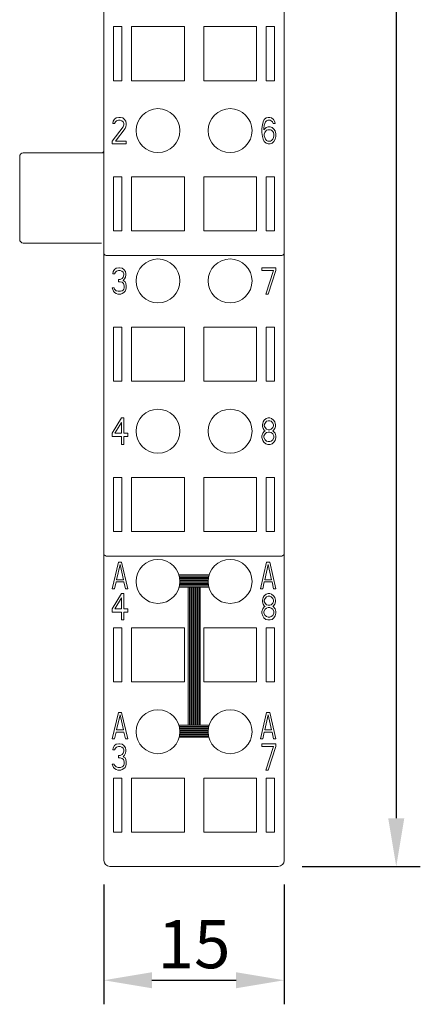
# Model space of a CAD drawing. Extents: x -6709 to 17874, y -22373 to 568.
# Drawn here: x 16843 to 16876, y -11916 to -11834 of the extents above; entities that cross this region are included whole.
import ezdxf

# ---------------------------------------------------------------- set-up
doc = ezdxf.new("R2010")
doc.units = 0
doc.header["$MEASUREMENT"] = 0
doc.layers.get('0').update_dxf_attribs({"linetype": 'CONTINUOUS'})
doc.layers.get('Defpoints').update_dxf_attribs({"linetype": 'CONTINUOUS'})
doc.layers.add('10000_FRONT', color=7, linetype='CONTINUOUS')
doc.styles.add('ROMANS', font='romans')
doc.dimstyles.new('Copy of COTAS1X1', dxfattribs={"dimscale": 10, "dimtxt": 2, "dimasz": 2, "dimexe": 1, "dimexo": 1, "dimgap": 0.5, "dimtad": 1, "dimdec": 0, "dimzin": 0, "dimdsep": 46, "dimtxsty": 'ROMANS', "dimcen": 0.5, "dimclrd": 4, "dimclre": 4, "dimclrt": 3, "dimadec": 0, "dimazin": 0, "dimtfac": 1, "dimtdec": 0, "dimtmove": 0, "dimatfit": 3, "dimfxl": 1, "dimtolj": 1, "dimtzin": 0, "dimarcsym": 0})

# ---------------------------------------------------------------- blocks, each defined once
blk = doc.blocks.new('*D65')
at = {"color": 4, "lineweight": -2, "transparency": 16777216}
for p, q in [((16866.253, -11747.446), (16876.068, -11747.446)), ((16874.068, -11751.446), (16874.068, -11900.446)), ((16866.253, -11904.446), (16876.068, -11904.446))]:
    blk.add_line(p, q, dxfattribs=at)
at = {"color": 4, "lineweight": 0, "transparency": 16777216}
for points in [[(16873.402, -11751.446), (16874.735, -11751.446), (16874.068, -11747.446)], [(16873.402, -11900.446), (16874.735, -11900.446), (16874.068, -11904.446)]]:
    blk.add_solid(points, dxfattribs=at)
at = {"layer": 'Defpoints', "color": 0, "lineweight": 0, "transparency": 16777216}
for p in [(16864.253, -11747.446), (16864.253, -11904.446), (16874.068, -11904.446)]:
    blk.add_point(p, dxfattribs=at)
at = {"color": 3, "lineweight": 0, "transparency": 16777216, "insert": (16871.068, -11825.946), "char_height": 4, "attachment_point": 5, "rotation": 90, "style": 'ROMANS'}
blk.add_mtext('\\A1;157', dxfattribs=at)
blk = doc.blocks.new('*D66')
at = {"color": 4, "lineweight": -2, "transparency": 16777216}
for p, q in [((16849.753, -11905.946), (16849.753, -11915.916)), ((16864.753, -11905.946), (16864.753, -11915.916)), ((16853.753, -11913.916), (16860.753, -11913.916))]:
    blk.add_line(p, q, dxfattribs=at)
at = {"color": 4, "lineweight": 0, "transparency": 16777216}
for points in [[(16853.753, -11913.249), (16853.753, -11914.582), (16849.753, -11913.916)], [(16860.753, -11913.249), (16860.753, -11914.582), (16864.753, -11913.916)]]:
    blk.add_solid(points, dxfattribs=at)
at = {"layer": 'Defpoints', "color": 0, "lineweight": 0, "transparency": 16777216}
for p in [(16849.753, -11903.946), (16864.753, -11903.946), (16864.753, -11913.916)]:
    blk.add_point(p, dxfattribs=at)
at = {"color": 3, "lineweight": 0, "transparency": 16777216, "insert": (16857.253, -11910.916), "char_height": 4, "attachment_point": 5, "style": 'ROMANS'}
blk.add_mtext('\\A1;15', dxfattribs=at)

msp = doc.modelspace()

# ---------------------------------------------------------------- linework, layer by layer
at = {"layer": '10000_FRONT', "color": 7, "linetype": 'Continuous', "lineweight": 0}
for p, q in [((16849.753, -11903.946), (16849.753, -11747.946)), ((16864.753, -11903.946), (16864.753, -11747.946)), ((16850.553, -11839.096), (16850.553, -11834.596)), ((16850.553, -11834.596), (16851.253, -11834.596)), ((16851.253, -11834.596), (16851.253, -11839.096)), ((16852.053, -11839.096), (16852.053, -11834.596)), ((16852.053, -11834.596), (16856.453, -11834.596)), ((16856.453, -11834.596), (16856.453, -11839.096)), ((16858.053, -11839.096), (16858.053, -11834.596)), ((16858.053, -11834.596), (16862.453, -11834.596)), ((16862.453, -11834.596), (16862.453, -11839.096)), ((16863.253, -11839.096), (16863.253, -11834.596)), ((16863.253, -11834.596), (16863.953, -11834.596)), ((16863.953, -11834.596), (16863.953, -11839.096)), ((16851.253, -11839.096), (16850.553, -11839.096)), ((16856.453, -11839.096), (16852.053, -11839.096)), ((16862.453, -11839.096), (16858.053, -11839.096)), ((16863.953, -11839.096), (16863.253, -11839.096)), ((16843.053, -11845.096), (16849.753, -11845.096)), ((16849.75, -11845.296), (16849.747, -11845.396)), ((16849.749, -11845.096), (16849.753, -11845.18)), ((16849.753, -11845.195), (16849.75, -11845.296)), ((16849.753, -11845.18), (16849.753, -11845.195)), ((16842.753, -11852.296), (16842.753, -11845.396)), ((16849.747, -11845.396), (16849.747, -11852.296)), ((16850.553, -11851.596), (16850.553, -11847.096)), ((16850.553, -11847.096), (16851.253, -11847.096)), ((16851.253, -11847.096), (16851.253, -11851.596)), ((16852.053, -11851.596), (16852.053, -11847.096)), ((16852.053, -11847.096), (16856.453, -11847.096)), ((16856.453, -11847.096), (16856.453, -11851.596)), ((16858.053, -11851.596), (16858.053, -11847.096)), ((16858.053, -11847.096), (16862.453, -11847.096)), ((16862.453, -11847.096), (16862.453, -11851.596)), ((16863.253, -11851.596), (16863.253, -11847.096)), ((16863.253, -11847.096), (16863.953, -11847.096)), ((16863.953, -11847.096), (16863.953, -11851.596)), ((16851.253, -11851.596), (16850.553, -11851.596)), ((16856.453, -11851.596), (16852.053, -11851.596)), ((16862.453, -11851.596), (16858.053, -11851.596)), ((16863.953, -11851.596), (16863.253, -11851.596)), ((16843.053, -11852.596), (16849.553, -11852.596)), ((16849.765, -11853.494), (16849.753, -11853.436)), ((16849.802, -11853.55), (16849.765, -11853.494)), ((16864.742, -11853.494), (16864.705, -11853.55)), ((16864.753, -11853.436), (16864.742, -11853.494)), ((16849.864, -11853.599), (16849.802, -11853.55)), ((16849.95, -11853.633), (16849.864, -11853.599)), ((16850.053, -11853.646), (16849.95, -11853.633)), ((16864.453, -11853.646), (16850.053, -11853.646)), ((16864.557, -11853.633), (16864.453, -11853.646)), ((16864.643, -11853.599), (16864.557, -11853.633)), ((16864.705, -11853.55), (16864.643, -11853.599)), ((16850.553, -11864.096), (16850.553, -11859.596)), ((16850.553, -11859.596), (16851.253, -11859.596)), ((16851.253, -11859.596), (16851.253, -11864.096)), ((16852.053, -11864.096), (16852.053, -11859.596)), ((16852.053, -11859.596), (16856.453, -11859.596)), ((16856.453, -11859.596), (16856.453, -11864.096)), ((16858.053, -11864.096), (16858.053, -11859.596)), ((16858.053, -11859.596), (16862.453, -11859.596)), ((16862.453, -11859.596), (16862.453, -11864.096)), ((16863.253, -11864.096), (16863.253, -11859.596)), ((16863.253, -11859.596), (16863.953, -11859.596)), ((16863.953, -11859.596), (16863.953, -11864.096)), ((16851.253, -11864.096), (16850.553, -11864.096)), ((16856.453, -11864.096), (16852.053, -11864.096)), ((16862.453, -11864.096), (16858.053, -11864.096)), ((16863.953, -11864.096), (16863.253, -11864.096)), ((16850.553, -11876.596), (16850.553, -11872.096)), ((16850.553, -11872.096), (16851.253, -11872.096)), ((16851.253, -11872.096), (16851.253, -11876.596)), ((16852.053, -11876.596), (16852.053, -11872.096)), ((16852.053, -11872.096), (16856.453, -11872.096)), ((16856.453, -11872.096), (16856.453, -11876.596)), ((16858.053, -11876.596), (16858.053, -11872.096)), ((16858.053, -11872.096), (16862.453, -11872.096)), ((16862.453, -11872.096), (16862.453, -11876.596)), ((16863.253, -11876.596), (16863.253, -11872.096)), ((16863.253, -11872.096), (16863.953, -11872.096)), ((16863.953, -11872.096), (16863.953, -11876.596)), ((16851.253, -11876.596), (16850.553, -11876.596)), ((16856.453, -11876.596), (16852.053, -11876.596)), ((16862.453, -11876.596), (16858.053, -11876.596)), ((16863.953, -11876.596), (16863.253, -11876.596)), ((16849.765, -11878.494), (16849.753, -11878.436)), ((16849.802, -11878.55), (16849.765, -11878.494)), ((16849.864, -11878.599), (16849.802, -11878.55)), ((16849.95, -11878.633), (16849.864, -11878.599)), ((16850.053, -11878.646), (16849.95, -11878.633)), ((16864.453, -11878.646), (16850.053, -11878.646)), ((16864.557, -11878.633), (16864.453, -11878.646)), ((16864.643, -11878.599), (16864.557, -11878.633)), ((16864.705, -11878.55), (16864.643, -11878.599)), ((16864.742, -11878.494), (16864.705, -11878.55)), ((16864.753, -11878.436), (16864.742, -11878.494)), ((16855.997, -11880.207), (16858.51, -11880.207)), ((16856.025, -11880.307), (16858.482, -11880.307)), ((16856.047, -11880.407), (16858.46, -11880.407)), ((16856.063, -11880.507), (16858.444, -11880.507)), ((16856.019, -11881.207), (16858.488, -11881.207)), ((16856.042, -11881.107), (16858.465, -11881.107)), ((16856.06, -11881.007), (16858.447, -11881.007)), ((16856.071, -11880.907), (16858.436, -11880.907)), ((16856.073, -11880.607), (16858.434, -11880.607)), ((16856.077, -11880.807), (16858.429, -11880.807)), ((16856.078, -11880.707), (16858.429, -11880.707)), ((16856.774, -11881.207), (16856.774, -11892.707)), ((16856.874, -11881.207), (16856.874, -11892.707)), ((16856.974, -11881.207), (16856.974, -11892.707)), ((16857.074, -11881.207), (16857.074, -11892.707)), ((16857.174, -11881.207), (16857.174, -11892.707)), ((16857.274, -11881.207), (16857.274, -11892.707)), ((16857.374, -11881.207), (16857.374, -11892.707)), ((16857.474, -11881.207), (16857.474, -11892.707)), ((16857.574, -11881.207), (16857.574, -11892.707)), ((16857.674, -11881.207), (16857.674, -11892.707)), ((16857.774, -11881.207), (16857.774, -11892.707)), ((16850.553, -11889.096), (16850.553, -11884.596)), ((16850.553, -11884.596), (16851.253, -11884.596)), ((16851.253, -11884.596), (16851.253, -11889.096)), ((16852.053, -11889.096), (16852.053, -11884.596)), ((16852.053, -11884.596), (16856.453, -11884.596)), ((16856.453, -11884.596), (16856.453, -11889.096)), ((16858.053, -11889.096), (16858.053, -11884.596)), ((16858.053, -11884.596), (16862.453, -11884.596)), ((16862.453, -11884.596), (16862.453, -11889.096)), ((16863.253, -11889.096), (16863.253, -11884.596)), ((16863.253, -11884.596), (16863.953, -11884.596)), ((16863.953, -11884.596), (16863.953, -11889.096)), ((16851.253, -11889.096), (16850.553, -11889.096)), ((16856.453, -11889.096), (16852.053, -11889.096)), ((16862.453, -11889.096), (16858.053, -11889.096)), ((16863.953, -11889.096), (16863.253, -11889.096)), ((16855.997, -11892.707), (16858.51, -11892.707)), ((16856.025, -11892.807), (16858.482, -11892.807)), ((16856.042, -11893.607), (16858.465, -11893.607)), ((16856.047, -11892.907), (16858.46, -11892.907)), ((16856.06, -11893.507), (16858.447, -11893.507)), ((16856.063, -11893.007), (16858.444, -11893.007)), ((16856.071, -11893.407), (16858.436, -11893.407)), ((16856.073, -11893.107), (16858.434, -11893.107)), ((16856.077, -11893.307), (16858.429, -11893.307)), ((16856.078, -11893.207), (16858.429, -11893.207)), ((16856.019, -11893.707), (16858.488, -11893.707)), ((16850.553, -11901.596), (16850.553, -11897.096)), ((16850.553, -11897.096), (16851.253, -11897.096)), ((16851.253, -11897.096), (16851.253, -11901.596)), ((16852.053, -11901.596), (16852.053, -11897.096)), ((16852.053, -11897.096), (16856.453, -11897.096)), ((16856.453, -11897.096), (16856.453, -11901.596)), ((16858.053, -11901.596), (16858.053, -11897.096)), ((16858.053, -11897.096), (16862.453, -11897.096)), ((16862.453, -11897.096), (16862.453, -11901.596)), ((16863.253, -11901.596), (16863.253, -11897.096)), ((16863.253, -11897.096), (16863.953, -11897.096)), ((16863.953, -11897.096), (16863.953, -11901.596)), ((16851.253, -11901.596), (16850.553, -11901.596)), ((16856.453, -11901.596), (16852.053, -11901.596)), ((16862.453, -11901.596), (16858.053, -11901.596)), ((16863.953, -11901.596), (16863.253, -11901.596)), ((16850.253, -11904.446), (16864.253, -11904.446))]:
    msp.add_line(p, q, dxfattribs=at)
at = {"layer": '10000_FRONT', "color": 4, "linetype": 'Continuous', "lineweight": 0}
for p, q in [((16850.486, -11842.661), (16850.518, -11842.473)), ((16850.646, -11842.661), (16850.486, -11842.661)), ((16850.518, -11842.473), (16850.646, -11842.286)), ((16850.646, -11842.286), (16850.774, -11842.192)), ((16850.71, -11842.52), (16850.646, -11842.661)), ((16850.806, -11842.427), (16850.71, -11842.52)), ((16850.774, -11842.192), (16850.999, -11842.146)), ((16850.967, -11842.38), (16850.806, -11842.427)), ((16851.095, -11842.38), (16850.967, -11842.38)), ((16850.999, -11842.146), (16851.127, -11842.146)), ((16851.256, -11842.427), (16851.095, -11842.38)), ((16851.127, -11842.146), (16851.32, -11842.192)), ((16851.352, -11842.52), (16851.256, -11842.427)), ((16851.32, -11842.192), (16851.448, -11842.286)), ((16851.416, -11842.661), (16851.352, -11842.52)), ((16851.352, -11842.941), (16851.416, -11842.754)), ((16851.416, -11842.754), (16851.416, -11842.661)), ((16851.448, -11842.286), (16851.576, -11842.473)), ((16851.576, -11842.473), (16851.608, -11842.661)), ((16851.608, -11842.754), (16851.576, -11842.941)), ((16851.608, -11842.661), (16851.608, -11842.754)), ((16862.936, -11842.754), (16862.903, -11843.082)), ((16863, -11842.52), (16862.936, -11842.754)), ((16863.096, -11842.333), (16863, -11842.52)), ((16863.064, -11843.082), (16863.096, -11842.801)), ((16863.256, -11842.192), (16863.096, -11842.333)), ((16863.096, -11842.801), (16863.128, -11842.661)), ((16863.128, -11842.661), (16863.192, -11842.52)), ((16863.192, -11842.52), (16863.288, -11842.427)), ((16863.417, -11842.146), (16863.256, -11842.192)), ((16863.288, -11842.427), (16863.385, -11842.38)), ((16863.385, -11842.38), (16863.577, -11842.38)), ((16863.545, -11842.146), (16863.417, -11842.146)), ((16863.706, -11842.192), (16863.545, -11842.146)), ((16863.577, -11842.38), (16863.673, -11842.427)), ((16863.673, -11842.427), (16863.77, -11842.52)), ((16863.866, -11842.333), (16863.706, -11842.192)), ((16863.77, -11842.52), (16863.834, -11842.661)), ((16863.834, -11842.661), (16863.994, -11842.661)), ((16863.962, -11842.52), (16863.866, -11842.333)), ((16863.994, -11842.661), (16863.962, -11842.52)), ((16850.453, -11844.112), (16851.352, -11842.941)), ((16851.512, -11843.082), (16850.71, -11844.112)), ((16851.576, -11842.941), (16851.512, -11843.082)), ((16862.903, -11843.082), (16862.903, -11843.41)), ((16862.903, -11843.41), (16862.936, -11843.737)), ((16863.256, -11842.988), (16863.064, -11843.175)), ((16863.064, -11843.175), (16863.064, -11843.082)), ((16863.128, -11843.41), (16863.096, -11843.55)), ((16863.096, -11843.55), (16863.096, -11843.69)), ((16863.192, -11843.316), (16863.128, -11843.41)), ((16863.288, -11843.222), (16863.192, -11843.316)), ((16863.417, -11842.941), (16863.256, -11842.988)), ((16863.385, -11843.175), (16863.288, -11843.222)), ((16863.609, -11843.175), (16863.385, -11843.175)), ((16863.577, -11842.941), (16863.417, -11842.941)), ((16863.738, -11842.988), (16863.577, -11842.941)), ((16863.706, -11843.222), (16863.609, -11843.175)), ((16863.802, -11843.316), (16863.706, -11843.222)), ((16863.898, -11843.129), (16863.738, -11842.988)), ((16863.866, -11843.41), (16863.802, -11843.316)), ((16863.898, -11843.55), (16863.866, -11843.41)), ((16863.994, -11843.269), (16863.898, -11843.129)), ((16863.898, -11843.69), (16863.898, -11843.55)), ((16864.058, -11843.503), (16863.994, -11843.269)), ((16864.058, -11843.737), (16864.058, -11843.503)), ((16850.453, -11844.346), (16850.453, -11844.112)), ((16851.608, -11844.346), (16850.453, -11844.346)), ((16850.71, -11844.112), (16851.608, -11844.112)), ((16851.608, -11844.112), (16851.608, -11844.346)), ((16862.936, -11843.737), (16863, -11843.971)), ((16863, -11843.971), (16863.096, -11844.158)), ((16863.096, -11843.69), (16863.128, -11843.831)), ((16863.096, -11844.158), (16863.256, -11844.299)), ((16863.128, -11843.831), (16863.192, -11843.971)), ((16863.192, -11843.971), (16863.288, -11844.065)), ((16863.256, -11844.299), (16863.417, -11844.346)), ((16863.288, -11844.065), (16863.385, -11844.112)), ((16863.385, -11844.112), (16863.609, -11844.112)), ((16863.417, -11844.346), (16863.577, -11844.346)), ((16863.577, -11844.346), (16863.738, -11844.299)), ((16863.609, -11844.112), (16863.706, -11844.065)), ((16863.706, -11844.065), (16863.802, -11843.971)), ((16863.738, -11844.299), (16863.898, -11844.158)), ((16863.802, -11843.971), (16863.866, -11843.831)), ((16863.866, -11843.831), (16863.898, -11843.69)), ((16863.898, -11844.158), (16863.994, -11843.971)), ((16863.994, -11843.971), (16864.058, -11843.737)), ((16850.486, -11855.161), (16850.518, -11854.973)), ((16850.518, -11854.973), (16850.646, -11854.786)), ((16850.646, -11854.786), (16850.774, -11854.692)), ((16850.71, -11855.02), (16850.646, -11855.161)), ((16850.806, -11854.927), (16850.71, -11855.02)), ((16850.774, -11854.692), (16850.999, -11854.646)), ((16850.967, -11854.88), (16850.806, -11854.927)), ((16851.095, -11854.88), (16850.967, -11854.88)), ((16850.999, -11854.646), (16851.063, -11854.646)), ((16851.063, -11854.646), (16851.288, -11854.692)), ((16851.256, -11854.927), (16851.095, -11854.88)), ((16851.352, -11855.02), (16851.256, -11854.927)), ((16851.288, -11854.692), (16851.416, -11854.786)), ((16851.416, -11855.161), (16851.352, -11855.02)), ((16851.416, -11854.786), (16851.544, -11854.973)), ((16851.544, -11854.973), (16851.576, -11855.161)), ((16862.903, -11854.88), (16862.903, -11854.646)), ((16862.903, -11854.646), (16864.058, -11854.646)), ((16863.866, -11854.88), (16862.903, -11854.88)), ((16863.224, -11856.846), (16863.866, -11854.88)), ((16864.058, -11854.88), (16863.417, -11856.846)), ((16864.058, -11854.646), (16864.058, -11854.88)), ((16850.646, -11855.161), (16850.486, -11855.161)), ((16850.967, -11855.816), (16850.967, -11855.629)), ((16850.967, -11855.629), (16851.095, -11855.629)), ((16851.095, -11855.816), (16850.967, -11855.816)), ((16851.095, -11855.629), (16851.288, -11855.535)), ((16851.288, -11855.863), (16851.095, -11855.816)), ((16851.288, -11855.535), (16851.352, -11855.441)), ((16851.384, -11855.956), (16851.288, -11855.863)), ((16851.352, -11855.441), (16851.416, -11855.254)), ((16851.48, -11855.582), (16851.352, -11855.722)), ((16851.352, -11855.722), (16851.512, -11855.816)), ((16851.448, -11856.144), (16851.384, -11855.956)), ((16851.416, -11855.254), (16851.416, -11855.161)), ((16851.544, -11855.441), (16851.48, -11855.582)), ((16851.512, -11855.816), (16851.576, -11855.956)), ((16851.576, -11855.254), (16851.544, -11855.441)), ((16851.576, -11855.161), (16851.576, -11855.254)), ((16851.576, -11855.956), (16851.608, -11856.144)), ((16850.486, -11856.471), (16850.453, -11856.331)), ((16850.453, -11856.331), (16850.614, -11856.331)), ((16850.55, -11856.612), (16850.486, -11856.471)), ((16850.646, -11856.705), (16850.55, -11856.612)), ((16850.614, -11856.331), (16850.646, -11856.424)), ((16850.646, -11856.424), (16850.71, -11856.518)), ((16850.774, -11856.799), (16850.646, -11856.705)), ((16850.71, -11856.518), (16850.774, -11856.565)), ((16850.774, -11856.565), (16850.935, -11856.612)), ((16850.935, -11856.612), (16851.127, -11856.612)), ((16851.127, -11856.612), (16851.288, -11856.565)), ((16851.288, -11856.565), (16851.352, -11856.518)), ((16851.416, -11856.705), (16851.288, -11856.799)), ((16851.352, -11856.518), (16851.416, -11856.424)), ((16851.416, -11856.424), (16851.448, -11856.331)), ((16851.512, -11856.612), (16851.416, -11856.705)), ((16851.448, -11856.331), (16851.448, -11856.144)), ((16851.576, -11856.471), (16851.512, -11856.612)), ((16851.608, -11856.331), (16851.576, -11856.471)), ((16851.608, -11856.144), (16851.608, -11856.331)), ((16850.903, -11856.846), (16850.774, -11856.799)), ((16851.159, -11856.846), (16850.903, -11856.846)), ((16851.288, -11856.799), (16851.159, -11856.846)), ((16863.417, -11856.846), (16863.224, -11856.846)), ((16850.453, -11868.41), (16851.223, -11867.146)), ((16851.223, -11867.146), (16851.416, -11867.146)), ((16851.416, -11867.146), (16851.416, -11868.41)), ((16863.096, -11867.333), (16863, -11867.473)), ((16863.256, -11867.192), (16863.096, -11867.333)), ((16863.417, -11867.146), (16863.256, -11867.192)), ((16863.417, -11867.38), (16863.288, -11867.427)), ((16863.545, -11867.146), (16863.417, -11867.146)), ((16863.545, -11867.38), (16863.417, -11867.38)), ((16863.706, -11867.192), (16863.545, -11867.146)), ((16863.673, -11867.427), (16863.545, -11867.38)), ((16863.866, -11867.333), (16863.706, -11867.192)), ((16863.962, -11867.473), (16863.866, -11867.333)), ((16850.678, -11868.41), (16851.223, -11867.52)), ((16851.223, -11867.52), (16851.223, -11868.41)), ((16863, -11867.473), (16862.936, -11867.707)), ((16862.936, -11867.707), (16862.936, -11867.848)), ((16862.936, -11867.848), (16863, -11868.035)), ((16863, -11868.035), (16863.096, -11868.175)), ((16863.16, -11867.567), (16863.096, -11867.707)), ((16863.096, -11867.707), (16863.096, -11867.801)), ((16863.096, -11867.801), (16863.16, -11867.941)), ((16863.096, -11868.175), (16863.16, -11868.222)), ((16863.16, -11868.222), (16863.096, -11868.269)), ((16863.288, -11867.427), (16863.16, -11867.567)), ((16863.16, -11867.941), (16863.288, -11868.082)), ((16863.288, -11868.082), (16863.417, -11868.129)), ((16863.417, -11868.129), (16863.545, -11868.129)), ((16863.545, -11868.129), (16863.673, -11868.082)), ((16863.802, -11867.567), (16863.673, -11867.427)), ((16863.673, -11868.082), (16863.802, -11867.941)), ((16863.866, -11867.707), (16863.802, -11867.567)), ((16863.802, -11867.941), (16863.866, -11867.801)), ((16863.802, -11868.222), (16863.866, -11868.175)), ((16863.866, -11868.269), (16863.802, -11868.222)), ((16863.866, -11867.801), (16863.866, -11867.707)), ((16863.866, -11868.175), (16863.962, -11868.035)), ((16864.026, -11867.707), (16863.962, -11867.473)), ((16863.962, -11868.035), (16864.026, -11867.848)), ((16864.026, -11867.848), (16864.026, -11867.707)), ((16850.453, -11868.69), (16850.453, -11868.41)), ((16851.223, -11868.69), (16850.453, -11868.69)), ((16851.223, -11868.41), (16850.678, -11868.41)), ((16851.223, -11869.346), (16851.223, -11868.69)), ((16851.416, -11868.41), (16851.737, -11868.41)), ((16851.416, -11868.69), (16851.416, -11869.346)), ((16851.737, -11868.69), (16851.416, -11868.69)), ((16851.737, -11868.41), (16851.737, -11868.69)), ((16862.968, -11868.41), (16862.903, -11868.644)), ((16862.903, -11868.644), (16862.903, -11868.784)), ((16862.903, -11868.784), (16862.968, -11869.018)), ((16863.096, -11868.269), (16862.968, -11868.41)), ((16862.968, -11869.018), (16863.064, -11869.158)), ((16863.16, -11868.456), (16863.064, -11868.644)), ((16863.064, -11868.644), (16863.064, -11868.784)), ((16863.064, -11868.784), (16863.16, -11868.971)), ((16863.288, -11868.363), (16863.16, -11868.456)), ((16863.16, -11868.971), (16863.288, -11869.065)), ((16863.417, -11868.316), (16863.288, -11868.363)), ((16863.545, -11868.316), (16863.417, -11868.316)), ((16863.673, -11868.363), (16863.545, -11868.316)), ((16863.802, -11868.456), (16863.673, -11868.363)), ((16863.673, -11869.065), (16863.802, -11868.971)), ((16863.898, -11868.644), (16863.802, -11868.456)), ((16863.802, -11868.971), (16863.898, -11868.784)), ((16863.994, -11868.41), (16863.866, -11868.269)), ((16863.898, -11868.784), (16863.898, -11868.644)), ((16863.898, -11869.158), (16863.994, -11869.018)), ((16864.058, -11868.644), (16863.994, -11868.41)), ((16863.994, -11869.018), (16864.058, -11868.784)), ((16864.058, -11868.784), (16864.058, -11868.644)), ((16851.416, -11869.346), (16851.223, -11869.346)), ((16863.064, -11869.158), (16863.224, -11869.299)), ((16863.224, -11869.299), (16863.385, -11869.346)), ((16863.288, -11869.065), (16863.417, -11869.112)), ((16863.385, -11869.346), (16863.577, -11869.346)), ((16863.417, -11869.112), (16863.545, -11869.112)), ((16863.545, -11869.112), (16863.673, -11869.065)), ((16863.577, -11869.346), (16863.738, -11869.299)), ((16863.738, -11869.299), (16863.898, -11869.158)), ((16850.453, -11881.346), (16850.967, -11879.146)), ((16850.806, -11880.597), (16851.095, -11879.333)), ((16850.967, -11879.146), (16851.223, -11879.146)), ((16851.095, -11879.333), (16851.384, -11880.597)), ((16851.223, -11879.146), (16851.737, -11881.346)), ((16862.773, -11881.346), (16863.287, -11879.146)), ((16863.126, -11880.597), (16863.415, -11879.333)), ((16863.287, -11879.146), (16863.543, -11879.146)), ((16863.415, -11879.333), (16863.704, -11880.597)), ((16863.543, -11879.146), (16864.057, -11881.346)), ((16850.646, -11881.346), (16850.453, -11881.346)), ((16850.774, -11880.784), (16850.646, -11881.346)), ((16851.416, -11880.784), (16850.774, -11880.784)), ((16851.384, -11880.597), (16850.806, -11880.597)), ((16851.544, -11881.346), (16851.416, -11880.784)), ((16851.737, -11881.346), (16851.544, -11881.346)), ((16862.966, -11881.346), (16862.773, -11881.346)), ((16863.094, -11880.784), (16862.966, -11881.346)), ((16863.736, -11880.784), (16863.094, -11880.784)), ((16863.704, -11880.597), (16863.126, -11880.597)), ((16863.864, -11881.346), (16863.736, -11880.784)), ((16864.057, -11881.346), (16863.864, -11881.346)), ((16850.453, -11883.01), (16851.223, -11881.746)), ((16850.678, -11883.01), (16851.223, -11882.12)), ((16851.223, -11881.746), (16851.416, -11881.746)), ((16851.223, -11882.12), (16851.223, -11883.01)), ((16851.416, -11881.746), (16851.416, -11883.01)), ((16863, -11882.073), (16862.936, -11882.307)), ((16863.096, -11881.933), (16863, -11882.073)), ((16863.256, -11881.792), (16863.096, -11881.933)), ((16863.288, -11882.027), (16863.16, -11882.167)), ((16863.417, -11881.746), (16863.256, -11881.792)), ((16863.417, -11881.98), (16863.288, -11882.027)), ((16863.545, -11881.746), (16863.417, -11881.746)), ((16863.545, -11881.98), (16863.417, -11881.98)), ((16863.706, -11881.792), (16863.545, -11881.746)), ((16863.673, -11882.027), (16863.545, -11881.98)), ((16863.802, -11882.167), (16863.673, -11882.027)), ((16863.866, -11881.933), (16863.706, -11881.792)), ((16863.962, -11882.073), (16863.866, -11881.933)), ((16864.026, -11882.307), (16863.962, -11882.073)), ((16862.936, -11882.307), (16862.936, -11882.448)), ((16862.936, -11882.448), (16863, -11882.635)), ((16863.096, -11882.869), (16862.968, -11883.01)), ((16863, -11882.635), (16863.096, -11882.775)), ((16863.16, -11882.167), (16863.096, -11882.307)), ((16863.096, -11882.307), (16863.096, -11882.401)), ((16863.096, -11882.401), (16863.16, -11882.541)), ((16863.096, -11882.775), (16863.16, -11882.822)), ((16863.16, -11882.822), (16863.096, -11882.869)), ((16863.16, -11882.541), (16863.288, -11882.682)), ((16863.288, -11882.963), (16863.16, -11883.056)), ((16863.288, -11882.682), (16863.417, -11882.729)), ((16863.417, -11882.916), (16863.288, -11882.963)), ((16863.417, -11882.729), (16863.545, -11882.729)), ((16863.545, -11882.916), (16863.417, -11882.916)), ((16863.545, -11882.729), (16863.673, -11882.682)), ((16863.673, -11882.963), (16863.545, -11882.916)), ((16863.673, -11882.682), (16863.802, -11882.541)), ((16863.802, -11883.056), (16863.673, -11882.963)), ((16863.866, -11882.307), (16863.802, -11882.167)), ((16863.802, -11882.541), (16863.866, -11882.401)), ((16863.802, -11882.822), (16863.866, -11882.775)), ((16863.866, -11882.869), (16863.802, -11882.822)), ((16863.866, -11882.401), (16863.866, -11882.307)), ((16863.866, -11882.775), (16863.962, -11882.635)), ((16863.994, -11883.01), (16863.866, -11882.869)), ((16863.962, -11882.635), (16864.026, -11882.448)), ((16864.026, -11882.448), (16864.026, -11882.307)), ((16850.453, -11883.29), (16850.453, -11883.01)), ((16851.223, -11883.29), (16850.453, -11883.29)), ((16851.223, -11883.01), (16850.678, -11883.01)), ((16851.223, -11883.946), (16851.223, -11883.29)), ((16851.416, -11883.01), (16851.737, -11883.01)), ((16851.416, -11883.29), (16851.416, -11883.946)), ((16851.737, -11883.29), (16851.416, -11883.29)), ((16851.737, -11883.01), (16851.737, -11883.29)), ((16862.968, -11883.01), (16862.903, -11883.244)), ((16862.903, -11883.244), (16862.903, -11883.384)), ((16862.903, -11883.384), (16862.968, -11883.618)), ((16862.968, -11883.618), (16863.064, -11883.758)), ((16863.16, -11883.056), (16863.064, -11883.244)), ((16863.064, -11883.244), (16863.064, -11883.384)), ((16863.064, -11883.384), (16863.16, -11883.571)), ((16863.064, -11883.758), (16863.224, -11883.899)), ((16863.16, -11883.571), (16863.288, -11883.665)), ((16863.288, -11883.665), (16863.417, -11883.712)), ((16863.417, -11883.712), (16863.545, -11883.712)), ((16863.545, -11883.712), (16863.673, -11883.665)), ((16863.673, -11883.665), (16863.802, -11883.571)), ((16863.738, -11883.899), (16863.898, -11883.758)), ((16863.898, -11883.244), (16863.802, -11883.056)), ((16863.802, -11883.571), (16863.898, -11883.384)), ((16863.898, -11883.384), (16863.898, -11883.244)), ((16863.898, -11883.758), (16863.994, -11883.618)), ((16864.058, -11883.244), (16863.994, -11883.01)), ((16863.994, -11883.618), (16864.058, -11883.384)), ((16864.058, -11883.384), (16864.058, -11883.244)), ((16851.416, -11883.946), (16851.223, -11883.946)), ((16863.224, -11883.899), (16863.385, -11883.946)), ((16863.385, -11883.946), (16863.577, -11883.946)), ((16863.577, -11883.946), (16863.738, -11883.899)), ((16850.453, -11893.846), (16850.967, -11891.646)), ((16850.806, -11893.097), (16851.095, -11891.833)), ((16850.967, -11891.646), (16851.223, -11891.646)), ((16851.095, -11891.833), (16851.384, -11893.097)), ((16851.223, -11891.646), (16851.737, -11893.846)), ((16862.773, -11893.846), (16863.287, -11891.646)), ((16863.126, -11893.097), (16863.415, -11891.833)), ((16863.287, -11891.646), (16863.543, -11891.646)), ((16863.415, -11891.833), (16863.704, -11893.097)), ((16863.543, -11891.646), (16864.057, -11893.846)), ((16850.774, -11893.284), (16850.646, -11893.846)), ((16851.416, -11893.284), (16850.774, -11893.284)), ((16851.384, -11893.097), (16850.806, -11893.097)), ((16851.544, -11893.846), (16851.416, -11893.284)), ((16863.094, -11893.284), (16862.966, -11893.846)), ((16863.736, -11893.284), (16863.094, -11893.284)), ((16863.704, -11893.097), (16863.126, -11893.097)), ((16863.864, -11893.846), (16863.736, -11893.284)), ((16850.646, -11893.846), (16850.453, -11893.846)), ((16850.518, -11894.573), (16850.646, -11894.386)), ((16850.646, -11894.386), (16850.774, -11894.292)), ((16850.774, -11894.292), (16850.999, -11894.246)), ((16850.999, -11894.246), (16851.063, -11894.246)), ((16851.063, -11894.246), (16851.288, -11894.292)), ((16851.288, -11894.292), (16851.416, -11894.386)), ((16851.416, -11894.386), (16851.544, -11894.573)), ((16851.737, -11893.846), (16851.544, -11893.846)), ((16862.966, -11893.846), (16862.773, -11893.846)), ((16862.903, -11894.48), (16862.903, -11894.246)), ((16862.903, -11894.246), (16864.058, -11894.246)), ((16864.057, -11893.846), (16863.864, -11893.846)), ((16864.058, -11894.246), (16864.058, -11894.48)), ((16850.486, -11894.761), (16850.518, -11894.573)), ((16850.646, -11894.761), (16850.486, -11894.761)), ((16850.71, -11894.62), (16850.646, -11894.761)), ((16850.806, -11894.527), (16850.71, -11894.62)), ((16850.967, -11894.48), (16850.806, -11894.527)), ((16851.095, -11894.48), (16850.967, -11894.48)), ((16850.967, -11895.416), (16850.967, -11895.229)), ((16850.967, -11895.229), (16851.095, -11895.229)), ((16851.256, -11894.527), (16851.095, -11894.48)), ((16851.095, -11895.229), (16851.288, -11895.135)), ((16851.352, -11894.62), (16851.256, -11894.527)), ((16851.288, -11895.135), (16851.352, -11895.041)), ((16851.416, -11894.761), (16851.352, -11894.62)), ((16851.352, -11895.041), (16851.416, -11894.854)), ((16851.48, -11895.182), (16851.352, -11895.322)), ((16851.416, -11894.854), (16851.416, -11894.761)), ((16851.544, -11895.041), (16851.48, -11895.182)), ((16851.544, -11894.573), (16851.576, -11894.761)), ((16851.576, -11894.854), (16851.544, -11895.041)), ((16851.576, -11894.761), (16851.576, -11894.854)), ((16863.866, -11894.48), (16862.903, -11894.48)), ((16863.224, -11896.446), (16863.866, -11894.48)), ((16864.058, -11894.48), (16863.417, -11896.446)), ((16850.486, -11896.071), (16850.453, -11895.931)), ((16850.453, -11895.931), (16850.614, -11895.931)), ((16850.55, -11896.212), (16850.486, -11896.071)), ((16850.614, -11895.931), (16850.646, -11896.024)), ((16850.646, -11896.024), (16850.71, -11896.118)), ((16851.095, -11895.416), (16850.967, -11895.416)), ((16851.288, -11895.463), (16851.095, -11895.416)), ((16851.384, -11895.556), (16851.288, -11895.463)), ((16851.352, -11895.322), (16851.512, -11895.416)), ((16851.352, -11896.118), (16851.416, -11896.024)), ((16851.448, -11895.744), (16851.384, -11895.556)), ((16851.416, -11896.024), (16851.448, -11895.931)), ((16851.448, -11895.931), (16851.448, -11895.744)), ((16851.512, -11895.416), (16851.576, -11895.556)), ((16851.576, -11896.071), (16851.512, -11896.212)), ((16851.576, -11895.556), (16851.608, -11895.744)), ((16851.608, -11895.931), (16851.576, -11896.071)), ((16851.608, -11895.744), (16851.608, -11895.931)), ((16850.646, -11896.305), (16850.55, -11896.212)), ((16850.774, -11896.399), (16850.646, -11896.305)), ((16850.71, -11896.118), (16850.774, -11896.165)), ((16850.774, -11896.165), (16850.935, -11896.212)), ((16850.903, -11896.446), (16850.774, -11896.399)), ((16851.159, -11896.446), (16850.903, -11896.446)), ((16850.935, -11896.212), (16851.127, -11896.212)), ((16851.127, -11896.212), (16851.288, -11896.165)), ((16851.288, -11896.399), (16851.159, -11896.446)), ((16851.288, -11896.165), (16851.352, -11896.118)), ((16851.416, -11896.305), (16851.288, -11896.399)), ((16851.512, -11896.212), (16851.416, -11896.305)), ((16863.417, -11896.446), (16863.224, -11896.446))]:
    msp.add_line(p, q, dxfattribs=at)
at = {"layer": '10000_FRONT', "color": 7, "linetype": 'Continuous', "lineweight": 0}
for centre in [(16854.253, -11843.246), (16860.253, -11843.246), (16854.253, -11855.746), (16860.253, -11855.746), (16854.253, -11868.246), (16860.253, -11868.246), (16854.253, -11880.746), (16860.253, -11880.746), (16854.253, -11893.246), (16860.253, -11893.246)]:
    msp.add_circle(centre, 1.825, dxfattribs=at)
for centre, radius, start, end in [((16843.053, -11845.396), 0.3, 90, 180), ((16849.553, -11844.896), 0.2, 270, 345.49717), ((16843.053, -11852.296), 0.3, 180, 270), ((16850.253, -11903.946), 0.5, 180, 270), ((16864.253, -11903.946), 0.5, 270, 0)]:
    msp.add_arc(centre, radius, start, end, dxfattribs=at)

# ---------------------------------------------------------------- dimensions: what is measured, and where the dimension line sits
at = {"color": 4, "lineweight": 0}
dim = msp.add_linear_dim(base=(16874.068, -11904.446), p1=(16864.253, -11747.446), p2=(16864.253, -11904.446), angle=90, dimstyle='Copy of COTAS1X1', override={"dimscale": 2}, dxfattribs=at)
dim.commit()
dim.dimension.update_dxf_attribs({"geometry": '*D65', "text_midpoint": (16871.068, -11825.946)})
dim = msp.add_linear_dim(base=(16864.753, -11913.916), p1=(16849.753, -11903.946), p2=(16864.753, -11903.946), dimstyle='Copy of COTAS1X1', override={"dimscale": 2}, dxfattribs=at)
dim.commit()
dim.dimension.update_dxf_attribs({"geometry": '*D66', "text_midpoint": (16857.253, -11910.916)})

doc.saveas('drawing.dxf')
